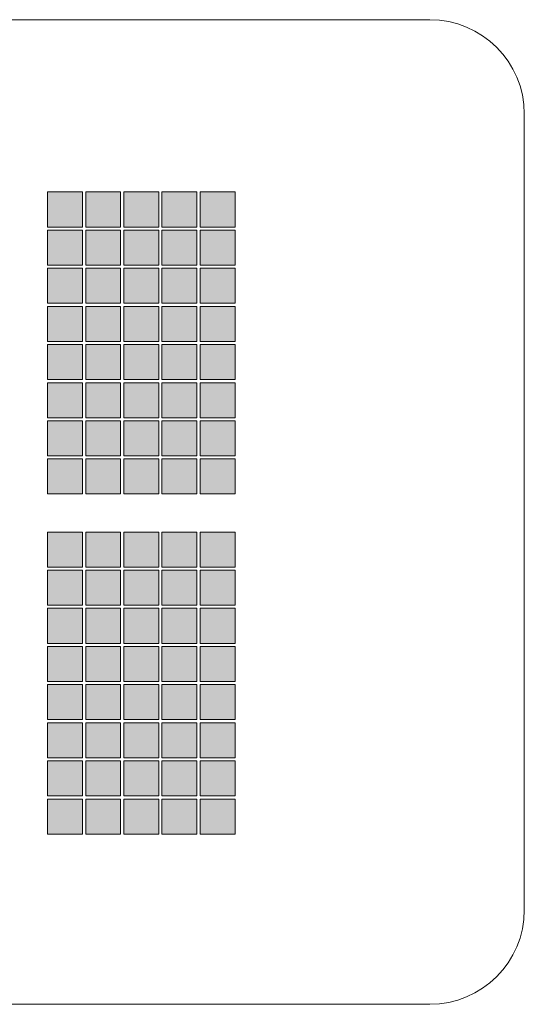
# Model space of a CAD drawing. Units: millimetres. Extents: x 45 to 528, y 40 to 558.
# Drawn here: x 351 to 359, y 493 to 509 of the extents above; entities that cross this region are included whole.
import ezdxf

# ---------------------------------------------------------------- set-up
doc = ezdxf.new("R2010")
doc.units = ezdxf.units.MM
doc.header["$MEASUREMENT"] = 0
doc.layers.add('no text', color=7, linetype='Continuous')
doc.layers.add('with text', color=7, linetype='Continuous')

msp = doc.modelspace()

# ---------------------------------------------------------------- hatches: boundary and pattern name
at = {"layer": 'with text'}
for points in [[(351.936, 505.999), (352.487, 505.999), (352.487, 505.447), (351.936, 505.447)], [(352.538, 505.999), (353.088, 505.999), (353.088, 505.447), (352.538, 505.447)], [(353.137, 505.999), (353.687, 505.999), (353.687, 505.447), (353.137, 505.447)], [(353.738, 505.999), (354.289, 505.999), (354.289, 505.447), (353.738, 505.447)], [(354.34, 505.999), (354.89, 505.999), (354.89, 505.447), (354.34, 505.447)], [(351.936, 505.398), (352.487, 505.398), (352.487, 504.847), (351.936, 504.847)], [(352.538, 505.398), (353.088, 505.398), (353.088, 504.847), (352.538, 504.847)], [(353.137, 505.398), (353.687, 505.398), (353.687, 504.847), (353.137, 504.847)], [(353.738, 505.398), (354.289, 505.398), (354.289, 504.847), (353.738, 504.847)], [(354.34, 505.398), (354.89, 505.398), (354.89, 504.847), (354.34, 504.847)], [(351.936, 504.799), (352.487, 504.799), (352.487, 504.246), (351.936, 504.246)], [(352.538, 504.799), (353.088, 504.799), (353.088, 504.246), (352.538, 504.246)], [(353.137, 504.799), (353.687, 504.799), (353.687, 504.246), (353.137, 504.246)], [(353.738, 504.799), (354.289, 504.799), (354.289, 504.246), (353.738, 504.246)], [(354.34, 504.799), (354.89, 504.799), (354.89, 504.246), (354.34, 504.246)], [(351.936, 504.196), (352.487, 504.196), (352.487, 503.645), (351.936, 503.645)], [(352.538, 504.196), (353.088, 504.196), (353.088, 503.645), (352.538, 503.645)], [(353.137, 504.196), (353.687, 504.196), (353.687, 503.645), (353.137, 503.645)], [(353.738, 504.196), (354.289, 504.196), (354.289, 503.645), (353.738, 503.645)], [(354.34, 504.196), (354.89, 504.196), (354.89, 503.645), (354.34, 503.645)], [(351.936, 503.594), (352.487, 503.594), (352.487, 503.043), (351.936, 503.043)], [(352.538, 503.594), (353.088, 503.594), (353.088, 503.043), (352.538, 503.043)], [(353.137, 503.594), (353.687, 503.594), (353.687, 503.043), (353.137, 503.043)], [(353.738, 503.594), (354.289, 503.594), (354.289, 503.043), (353.738, 503.043)], [(354.34, 503.594), (354.89, 503.594), (354.89, 503.043), (354.34, 503.043)], [(351.936, 502.994), (352.487, 502.994), (352.487, 502.442), (351.936, 502.442)], [(352.538, 502.994), (353.088, 502.994), (353.088, 502.442), (352.538, 502.442)], [(353.137, 502.994), (353.687, 502.994), (353.687, 502.442), (353.137, 502.442)], [(353.738, 502.994), (354.289, 502.994), (354.289, 502.442), (353.738, 502.442)], [(354.34, 502.994), (354.89, 502.994), (354.89, 502.442), (354.34, 502.442)], [(351.936, 502.394), (352.487, 502.394), (352.487, 501.842), (351.936, 501.842)], [(352.538, 502.394), (353.088, 502.394), (353.088, 501.842), (352.538, 501.842)], [(353.137, 502.394), (353.687, 502.394), (353.687, 501.842), (353.137, 501.842)], [(353.738, 502.394), (354.289, 502.394), (354.289, 501.842), (353.738, 501.842)], [(354.34, 502.394), (354.89, 502.394), (354.89, 501.842), (354.34, 501.842)], [(351.936, 501.792), (352.487, 501.792), (352.487, 501.242), (351.936, 501.242)], [(352.538, 501.792), (353.088, 501.792), (353.088, 501.242), (352.538, 501.242)], [(353.137, 501.792), (353.687, 501.792), (353.687, 501.242), (353.137, 501.242)], [(353.738, 501.792), (354.289, 501.792), (354.289, 501.242), (353.738, 501.242)], [(354.34, 501.792), (354.89, 501.792), (354.89, 501.242), (354.34, 501.242)], [(351.936, 500.64), (352.487, 500.64), (352.487, 500.088), (351.936, 500.088)], [(352.538, 500.64), (353.088, 500.64), (353.088, 500.088), (352.538, 500.088)], [(353.137, 500.64), (353.687, 500.64), (353.687, 500.088), (353.137, 500.088)], [(353.738, 500.64), (354.289, 500.64), (354.289, 500.088), (353.738, 500.088)], [(354.34, 500.64), (354.89, 500.64), (354.89, 500.088), (354.34, 500.088)], [(351.936, 500.04), (352.487, 500.04), (352.487, 499.489), (351.936, 499.489)], [(352.538, 500.04), (353.088, 500.04), (353.088, 499.489), (352.538, 499.489)], [(353.137, 500.04), (353.687, 500.04), (353.687, 499.489), (353.137, 499.489)], [(353.738, 500.04), (354.289, 500.04), (354.289, 499.489), (353.738, 499.489)], [(354.34, 500.04), (354.89, 500.04), (354.89, 499.489), (354.34, 499.489)], [(351.936, 499.439), (352.487, 499.439), (352.487, 498.887), (351.936, 498.887)], [(352.538, 499.439), (353.088, 499.439), (353.088, 498.887), (352.538, 498.887)], [(353.137, 499.439), (353.687, 499.439), (353.687, 498.887), (353.137, 498.887)], [(353.738, 499.439), (354.289, 499.439), (354.289, 498.887), (353.738, 498.887)], [(354.34, 499.439), (354.89, 499.439), (354.89, 498.887), (354.34, 498.887)], [(351.936, 498.836), (352.487, 498.836), (352.487, 498.287), (351.936, 498.287)], [(352.538, 498.836), (353.088, 498.836), (353.088, 498.287), (352.538, 498.287)], [(353.137, 498.836), (353.687, 498.836), (353.687, 498.287), (353.137, 498.287)], [(353.738, 498.836), (354.289, 498.836), (354.289, 498.287), (353.738, 498.287)], [(354.34, 498.836), (354.89, 498.836), (354.89, 498.287), (354.34, 498.287)], [(351.936, 498.236), (352.487, 498.236), (352.487, 497.685), (351.936, 497.685)], [(352.538, 498.236), (353.088, 498.236), (353.088, 497.685), (352.538, 497.685)], [(353.137, 498.236), (353.687, 498.236), (353.687, 497.685), (353.137, 497.685)], [(353.738, 498.236), (354.289, 498.236), (354.289, 497.685), (353.738, 497.685)], [(354.34, 498.236), (354.89, 498.236), (354.89, 497.685), (354.34, 497.685)], [(351.936, 497.634), (352.487, 497.634), (352.487, 497.084), (351.936, 497.084)], [(352.538, 497.634), (353.088, 497.634), (353.088, 497.084), (352.538, 497.084)], [(353.137, 497.634), (353.687, 497.634), (353.687, 497.084), (353.137, 497.084)], [(353.738, 497.634), (354.289, 497.634), (354.289, 497.084), (353.738, 497.084)], [(354.34, 497.634), (354.89, 497.634), (354.89, 497.084), (354.34, 497.084)], [(351.936, 497.034), (352.487, 497.034), (352.487, 496.482), (351.936, 496.482)], [(352.538, 497.034), (353.088, 497.034), (353.088, 496.482), (352.538, 496.482)], [(353.137, 497.034), (353.687, 497.034), (353.687, 496.482), (353.137, 496.482)], [(353.738, 497.034), (354.289, 497.034), (354.289, 496.482), (353.738, 496.482)], [(354.34, 497.034), (354.89, 497.034), (354.89, 496.482), (354.34, 496.482)], [(351.936, 496.432), (352.487, 496.432), (352.487, 495.882), (351.936, 495.882)], [(352.538, 496.432), (353.088, 496.432), (353.088, 495.882), (352.538, 495.882)], [(353.137, 496.432), (353.687, 496.432), (353.687, 495.882), (353.137, 495.882)], [(353.738, 496.432), (354.289, 496.432), (354.289, 495.882), (353.738, 495.882)], [(354.34, 496.432), (354.89, 496.432), (354.89, 495.882), (354.34, 495.882)]]:
    msp.add_hatch(color=256, dxfattribs=at).paths.add_polyline_path(points)

# ---------------------------------------------------------------- linework, layer by layer
at = {"layer": 'no text', "lineweight": 9}
for points in [[(295.376, 508.713), (295.376, 508.713), (357.956, 508.713), (357.956, 508.713)], [(357.956, 508.713), (358.778, 508.713), (359.444, 508.048), (359.444, 507.228)], [(359.444, 507.228), (359.444, 507.228), (359.444, 494.686), (359.444, 494.686)], [(359.444, 494.686), (359.444, 493.865), (358.778, 493.2), (357.956, 493.2)], [(357.956, 493.2), (357.956, 493.2), (295.376, 493.2), (295.376, 493.2)]]:
    msp.add_open_spline(points, degree=3, dxfattribs=at)
at = {"layer": 'with text', "lineweight": 0}
for p, q in [((351.936, 505.999), (352.487, 505.999)), ((351.936, 505.447), (351.936, 505.999)), ((352.487, 505.999), (352.487, 505.447)), ((352.538, 505.999), (353.088, 505.999)), ((352.538, 505.447), (352.538, 505.999)), ((353.088, 505.999), (353.088, 505.447)), ((353.137, 505.999), (353.687, 505.999)), ((353.137, 505.447), (353.137, 505.999)), ((353.687, 505.999), (353.687, 505.447)), ((353.738, 505.999), (354.289, 505.999)), ((353.738, 505.447), (353.738, 505.999)), ((354.289, 505.999), (354.289, 505.447)), ((354.34, 505.999), (354.89, 505.999)), ((354.34, 505.447), (354.34, 505.999)), ((354.89, 505.999), (354.89, 505.447)), ((352.487, 505.447), (351.936, 505.447)), ((353.088, 505.447), (352.538, 505.447)), ((353.687, 505.447), (353.137, 505.447)), ((354.289, 505.447), (353.738, 505.447)), ((354.89, 505.447), (354.34, 505.447)), ((351.936, 505.398), (352.487, 505.398)), ((351.936, 504.847), (351.936, 505.398)), ((352.487, 505.398), (352.487, 504.847)), ((352.538, 505.398), (353.088, 505.398)), ((352.538, 504.847), (352.538, 505.398)), ((353.088, 505.398), (353.088, 504.847)), ((353.137, 505.398), (353.687, 505.398)), ((353.137, 504.847), (353.137, 505.398)), ((353.687, 505.398), (353.687, 504.847)), ((353.738, 505.398), (354.289, 505.398)), ((353.738, 504.847), (353.738, 505.398)), ((354.289, 505.398), (354.289, 504.847)), ((354.34, 505.398), (354.89, 505.398)), ((354.34, 504.847), (354.34, 505.398)), ((354.89, 505.398), (354.89, 504.847)), ((352.487, 504.847), (351.936, 504.847)), ((353.088, 504.847), (352.538, 504.847)), ((353.687, 504.847), (353.137, 504.847)), ((354.289, 504.847), (353.738, 504.847)), ((354.89, 504.847), (354.34, 504.847)), ((351.936, 504.799), (352.487, 504.799)), ((351.936, 504.246), (351.936, 504.799)), ((352.487, 504.799), (352.487, 504.246)), ((352.538, 504.799), (353.088, 504.799)), ((352.538, 504.246), (352.538, 504.799)), ((353.088, 504.799), (353.088, 504.246)), ((353.137, 504.799), (353.687, 504.799)), ((353.137, 504.246), (353.137, 504.799)), ((353.687, 504.799), (353.687, 504.246)), ((353.738, 504.799), (354.289, 504.799)), ((353.738, 504.246), (353.738, 504.799)), ((354.289, 504.799), (354.289, 504.246)), ((354.34, 504.799), (354.89, 504.799)), ((354.34, 504.246), (354.34, 504.799)), ((354.89, 504.799), (354.89, 504.246)), ((352.487, 504.246), (351.936, 504.246)), ((353.088, 504.246), (352.538, 504.246)), ((353.687, 504.246), (353.137, 504.246)), ((354.289, 504.246), (353.738, 504.246)), ((354.89, 504.246), (354.34, 504.246)), ((351.936, 504.196), (352.487, 504.196)), ((351.936, 503.645), (351.936, 504.196)), ((352.487, 504.196), (352.487, 503.645)), ((352.538, 504.196), (353.088, 504.196)), ((352.538, 503.645), (352.538, 504.196)), ((353.088, 504.196), (353.088, 503.645)), ((353.137, 504.196), (353.687, 504.196)), ((353.137, 503.645), (353.137, 504.196)), ((353.687, 504.196), (353.687, 503.645)), ((353.738, 504.196), (354.289, 504.196)), ((353.738, 503.645), (353.738, 504.196)), ((354.289, 504.196), (354.289, 503.645)), ((354.34, 504.196), (354.89, 504.196)), ((354.34, 503.645), (354.34, 504.196)), ((354.89, 504.196), (354.89, 503.645)), ((352.487, 503.645), (351.936, 503.645)), ((351.936, 503.594), (352.487, 503.594)), ((351.936, 503.043), (351.936, 503.594)), ((352.487, 503.594), (352.487, 503.043)), ((353.088, 503.645), (352.538, 503.645)), ((352.538, 503.594), (353.088, 503.594)), ((352.538, 503.043), (352.538, 503.594)), ((353.088, 503.594), (353.088, 503.043)), ((353.687, 503.645), (353.137, 503.645)), ((353.137, 503.594), (353.687, 503.594)), ((353.137, 503.043), (353.137, 503.594)), ((353.687, 503.594), (353.687, 503.043)), ((354.289, 503.645), (353.738, 503.645)), ((353.738, 503.594), (354.289, 503.594)), ((353.738, 503.043), (353.738, 503.594)), ((354.289, 503.594), (354.289, 503.043)), ((354.89, 503.645), (354.34, 503.645)), ((354.34, 503.594), (354.89, 503.594)), ((354.34, 503.043), (354.34, 503.594)), ((354.89, 503.594), (354.89, 503.043)), ((352.487, 503.043), (351.936, 503.043)), ((351.936, 502.994), (352.487, 502.994)), ((351.936, 502.442), (351.936, 502.994)), ((352.487, 502.994), (352.487, 502.442)), ((353.088, 503.043), (352.538, 503.043)), ((352.538, 502.994), (353.088, 502.994)), ((352.538, 502.442), (352.538, 502.994)), ((353.088, 502.994), (353.088, 502.442)), ((353.687, 503.043), (353.137, 503.043)), ((353.137, 502.994), (353.687, 502.994)), ((353.137, 502.442), (353.137, 502.994)), ((353.687, 502.994), (353.687, 502.442)), ((354.289, 503.043), (353.738, 503.043)), ((353.738, 502.994), (354.289, 502.994)), ((353.738, 502.442), (353.738, 502.994)), ((354.289, 502.994), (354.289, 502.442)), ((354.89, 503.043), (354.34, 503.043)), ((354.34, 502.994), (354.89, 502.994)), ((354.34, 502.442), (354.34, 502.994)), ((354.89, 502.994), (354.89, 502.442)), ((352.487, 502.442), (351.936, 502.442)), ((351.936, 502.394), (352.487, 502.394)), ((351.936, 501.842), (351.936, 502.394)), ((352.487, 502.394), (352.487, 501.842)), ((353.088, 502.442), (352.538, 502.442)), ((352.538, 502.394), (353.088, 502.394)), ((352.538, 501.842), (352.538, 502.394)), ((353.088, 502.394), (353.088, 501.842)), ((353.687, 502.442), (353.137, 502.442)), ((353.137, 502.394), (353.687, 502.394)), ((353.137, 501.842), (353.137, 502.394)), ((353.687, 502.394), (353.687, 501.842)), ((354.289, 502.442), (353.738, 502.442)), ((353.738, 502.394), (354.289, 502.394)), ((353.738, 501.842), (353.738, 502.394)), ((354.289, 502.394), (354.289, 501.842)), ((354.89, 502.442), (354.34, 502.442)), ((354.34, 502.394), (354.89, 502.394)), ((354.34, 501.842), (354.34, 502.394)), ((354.89, 502.394), (354.89, 501.842)), ((352.487, 501.842), (351.936, 501.842)), ((351.936, 501.792), (352.487, 501.792)), ((351.936, 501.242), (351.936, 501.792)), ((352.487, 501.792), (352.487, 501.242)), ((353.088, 501.842), (352.538, 501.842)), ((352.538, 501.792), (353.088, 501.792)), ((352.538, 501.242), (352.538, 501.792)), ((353.088, 501.792), (353.088, 501.242)), ((353.687, 501.842), (353.137, 501.842)), ((353.137, 501.792), (353.687, 501.792)), ((353.137, 501.242), (353.137, 501.792)), ((353.687, 501.792), (353.687, 501.242)), ((354.289, 501.842), (353.738, 501.842)), ((353.738, 501.792), (354.289, 501.792)), ((353.738, 501.242), (353.738, 501.792)), ((354.289, 501.792), (354.289, 501.242)), ((354.89, 501.842), (354.34, 501.842)), ((354.34, 501.792), (354.89, 501.792)), ((354.34, 501.242), (354.34, 501.792)), ((354.89, 501.792), (354.89, 501.242)), ((352.487, 501.242), (351.936, 501.242)), ((353.088, 501.242), (352.538, 501.242)), ((353.687, 501.242), (353.137, 501.242)), ((354.289, 501.242), (353.738, 501.242)), ((354.89, 501.242), (354.34, 501.242)), ((351.936, 500.64), (352.487, 500.64)), ((351.936, 500.088), (351.936, 500.64)), ((352.487, 500.64), (352.487, 500.088)), ((352.538, 500.64), (353.088, 500.64)), ((352.538, 500.088), (352.538, 500.64)), ((353.088, 500.64), (353.088, 500.088)), ((353.137, 500.64), (353.687, 500.64)), ((353.137, 500.088), (353.137, 500.64)), ((353.687, 500.64), (353.687, 500.088)), ((353.738, 500.64), (354.289, 500.64)), ((353.738, 500.088), (353.738, 500.64)), ((354.289, 500.64), (354.289, 500.088)), ((354.34, 500.64), (354.89, 500.64)), ((354.34, 500.088), (354.34, 500.64)), ((354.89, 500.64), (354.89, 500.088)), ((352.487, 500.088), (351.936, 500.088)), ((351.936, 500.04), (352.487, 500.04)), ((351.936, 499.489), (351.936, 500.04)), ((352.487, 500.04), (352.487, 499.489)), ((353.088, 500.088), (352.538, 500.088)), ((352.538, 500.04), (353.088, 500.04)), ((352.538, 499.489), (352.538, 500.04)), ((353.088, 500.04), (353.088, 499.489)), ((353.687, 500.088), (353.137, 500.088)), ((353.137, 500.04), (353.687, 500.04)), ((353.137, 499.489), (353.137, 500.04)), ((353.687, 500.04), (353.687, 499.489)), ((354.289, 500.088), (353.738, 500.088)), ((353.738, 500.04), (354.289, 500.04)), ((353.738, 499.489), (353.738, 500.04)), ((354.289, 500.04), (354.289, 499.489)), ((354.89, 500.088), (354.34, 500.088)), ((354.34, 500.04), (354.89, 500.04)), ((354.34, 499.489), (354.34, 500.04)), ((354.89, 500.04), (354.89, 499.489)), ((352.487, 499.489), (351.936, 499.489)), ((351.936, 499.439), (352.487, 499.439)), ((351.936, 498.887), (351.936, 499.439)), ((352.487, 499.439), (352.487, 498.887)), ((353.088, 499.489), (352.538, 499.489)), ((352.538, 499.439), (353.088, 499.439)), ((352.538, 498.887), (352.538, 499.439)), ((353.088, 499.439), (353.088, 498.887)), ((353.687, 499.489), (353.137, 499.489)), ((353.137, 499.439), (353.687, 499.439)), ((353.137, 498.887), (353.137, 499.439)), ((353.687, 499.439), (353.687, 498.887)), ((354.289, 499.489), (353.738, 499.489)), ((353.738, 499.439), (354.289, 499.439)), ((353.738, 498.887), (353.738, 499.439)), ((354.289, 499.439), (354.289, 498.887)), ((354.89, 499.489), (354.34, 499.489)), ((354.34, 499.439), (354.89, 499.439)), ((354.34, 498.887), (354.34, 499.439)), ((354.89, 499.439), (354.89, 498.887)), ((352.487, 498.887), (351.936, 498.887)), ((351.936, 498.836), (352.487, 498.836)), ((351.936, 498.287), (351.936, 498.836)), ((352.487, 498.836), (352.487, 498.287)), ((353.088, 498.887), (352.538, 498.887)), ((352.538, 498.836), (353.088, 498.836)), ((352.538, 498.287), (352.538, 498.836)), ((353.088, 498.836), (353.088, 498.287)), ((353.687, 498.887), (353.137, 498.887)), ((353.137, 498.836), (353.687, 498.836)), ((353.137, 498.287), (353.137, 498.836)), ((353.687, 498.836), (353.687, 498.287)), ((354.289, 498.887), (353.738, 498.887)), ((353.738, 498.836), (354.289, 498.836)), ((353.738, 498.287), (353.738, 498.836)), ((354.289, 498.836), (354.289, 498.287)), ((354.89, 498.887), (354.34, 498.887)), ((354.34, 498.836), (354.89, 498.836)), ((354.34, 498.287), (354.34, 498.836)), ((354.89, 498.836), (354.89, 498.287)), ((352.487, 498.287), (351.936, 498.287)), ((351.936, 498.236), (352.487, 498.236)), ((351.936, 497.685), (351.936, 498.236)), ((352.487, 498.236), (352.487, 497.685)), ((353.088, 498.287), (352.538, 498.287)), ((352.538, 498.236), (353.088, 498.236)), ((352.538, 497.685), (352.538, 498.236)), ((353.088, 498.236), (353.088, 497.685)), ((353.687, 498.287), (353.137, 498.287)), ((353.137, 498.236), (353.687, 498.236)), ((353.137, 497.685), (353.137, 498.236)), ((353.687, 498.236), (353.687, 497.685)), ((354.289, 498.287), (353.738, 498.287)), ((353.738, 498.236), (354.289, 498.236)), ((353.738, 497.685), (353.738, 498.236)), ((354.289, 498.236), (354.289, 497.685)), ((354.89, 498.287), (354.34, 498.287)), ((354.34, 498.236), (354.89, 498.236)), ((354.34, 497.685), (354.34, 498.236)), ((354.89, 498.236), (354.89, 497.685)), ((352.487, 497.685), (351.936, 497.685)), ((353.088, 497.685), (352.538, 497.685)), ((353.687, 497.685), (353.137, 497.685)), ((354.289, 497.685), (353.738, 497.685)), ((354.89, 497.685), (354.34, 497.685)), ((351.936, 497.634), (352.487, 497.634)), ((351.936, 497.084), (351.936, 497.634)), ((352.487, 497.634), (352.487, 497.084)), ((352.538, 497.634), (353.088, 497.634)), ((352.538, 497.084), (352.538, 497.634)), ((353.088, 497.634), (353.088, 497.084)), ((353.137, 497.634), (353.687, 497.634)), ((353.137, 497.084), (353.137, 497.634)), ((353.687, 497.634), (353.687, 497.084)), ((353.738, 497.634), (354.289, 497.634)), ((353.738, 497.084), (353.738, 497.634)), ((354.289, 497.634), (354.289, 497.084)), ((354.34, 497.634), (354.89, 497.634)), ((354.34, 497.084), (354.34, 497.634)), ((354.89, 497.634), (354.89, 497.084)), ((352.487, 497.084), (351.936, 497.084)), ((353.088, 497.084), (352.538, 497.084)), ((353.687, 497.084), (353.137, 497.084)), ((354.289, 497.084), (353.738, 497.084)), ((354.89, 497.084), (354.34, 497.084)), ((351.936, 497.034), (352.487, 497.034)), ((351.936, 496.482), (351.936, 497.034)), ((352.487, 497.034), (352.487, 496.482)), ((352.538, 497.034), (353.088, 497.034)), ((352.538, 496.482), (352.538, 497.034)), ((353.088, 497.034), (353.088, 496.482)), ((353.137, 497.034), (353.687, 497.034)), ((353.137, 496.482), (353.137, 497.034)), ((353.687, 497.034), (353.687, 496.482)), ((353.738, 497.034), (354.289, 497.034)), ((353.738, 496.482), (353.738, 497.034)), ((354.289, 497.034), (354.289, 496.482)), ((354.34, 497.034), (354.89, 497.034)), ((354.34, 496.482), (354.34, 497.034)), ((354.89, 497.034), (354.89, 496.482)), ((352.487, 496.482), (351.936, 496.482)), ((353.088, 496.482), (352.538, 496.482)), ((353.687, 496.482), (353.137, 496.482)), ((354.289, 496.482), (353.738, 496.482)), ((354.89, 496.482), (354.34, 496.482)), ((351.936, 496.432), (352.487, 496.432)), ((351.936, 495.882), (351.936, 496.432)), ((352.487, 496.432), (352.487, 495.882)), ((352.538, 496.432), (353.088, 496.432)), ((352.538, 495.882), (352.538, 496.432)), ((353.088, 496.432), (353.088, 495.882)), ((353.137, 496.432), (353.687, 496.432)), ((353.137, 495.882), (353.137, 496.432)), ((353.687, 496.432), (353.687, 495.882)), ((353.738, 496.432), (354.289, 496.432)), ((353.738, 495.882), (353.738, 496.432)), ((354.289, 496.432), (354.289, 495.882)), ((354.34, 496.432), (354.89, 496.432)), ((354.34, 495.882), (354.34, 496.432)), ((354.89, 496.432), (354.89, 495.882)), ((352.487, 495.882), (351.936, 495.882)), ((353.088, 495.882), (352.538, 495.882)), ((353.687, 495.882), (353.137, 495.882)), ((354.289, 495.882), (353.738, 495.882)), ((354.89, 495.882), (354.34, 495.882))]:
    msp.add_line(p, q, dxfattribs=at)
at = {"layer": 'with text', "lineweight": 9}
for points in [[(295.376, 508.713), (295.376, 508.713), (357.956, 508.713), (357.956, 508.713)], [(357.956, 508.713), (358.778, 508.713), (359.444, 508.048), (359.444, 507.228)], [(359.444, 507.228), (359.444, 507.228), (359.444, 494.686), (359.444, 494.686)], [(359.444, 494.686), (359.444, 493.865), (358.778, 493.2), (357.956, 493.2)], [(357.956, 493.2), (357.956, 493.2), (295.376, 493.2), (295.376, 493.2)]]:
    msp.add_open_spline(points, degree=3, dxfattribs=at)

doc.saveas('drawing.dxf')
